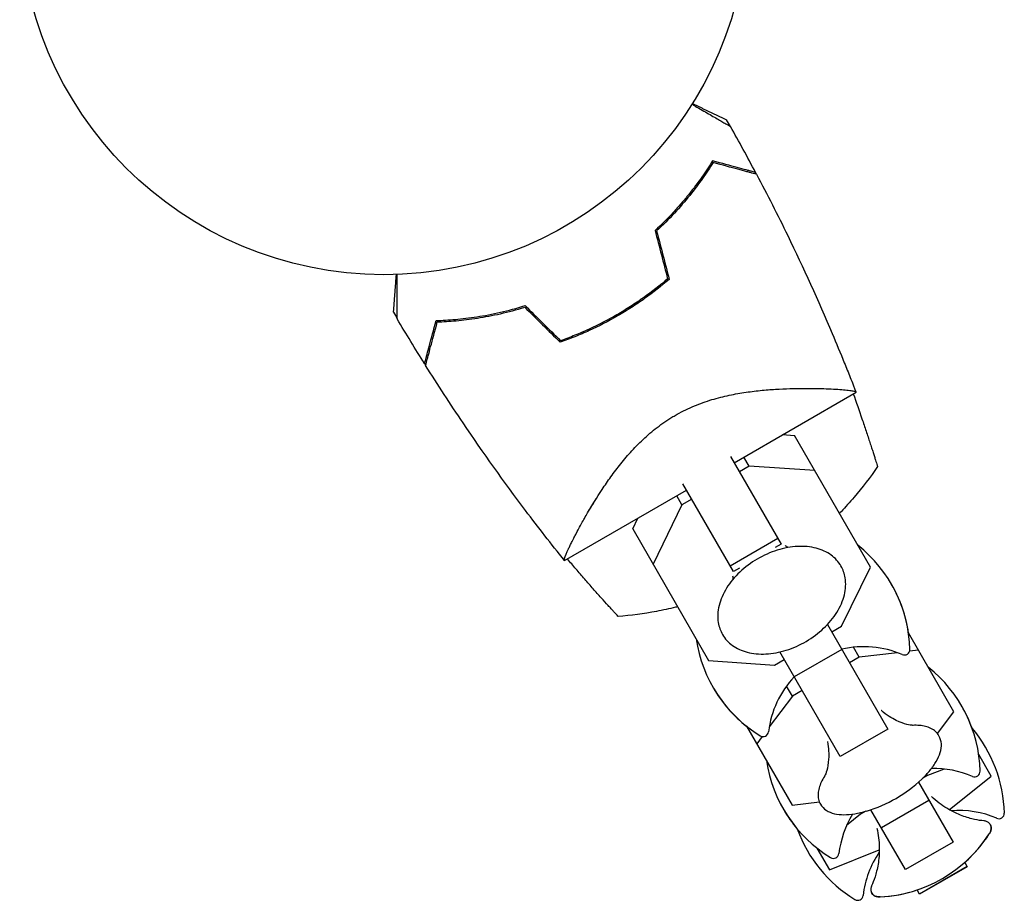
# Model space of a CAD drawing. Units: millimetres. Extents: x -7487 to 7006, y -6547 to 7530.
# Drawn here: x 1952 to 2096, y -3618 to -3490 of the extents above; entities that cross this region are included whole.
import ezdxf

# ---------------------------------------------------------------- set-up
doc = ezdxf.new("R2010")
doc.units = ezdxf.units.MM
doc.header["$LTSCALE"] = 20
doc.layers.add('2d', color=230, linetype='Continuous')

msp = doc.modelspace()

# ---------------------------------------------------------------- linework, layer by layer
at = {"layer": '2d'}
for p, q in [((2056.51, -3553.99), (2074.27, -3543.73)), ((2044.63, -3549.4), (2044.63, -3549.4)), ((2063.58, -3549.91), (2065.31, -3550.02)), ((2076.37, -3569.18), (2065.31, -3550.02)), ((2055.99, -3553.09), (2063.36, -3565.85)), ((2058.69, -3554.49), (2057.93, -3553.17)), ((2058.69, -3554.49), (2057.28, -3555.31)), ((2068.27, -3555.15), (2058.69, -3554.49)), ((2031.83, -3568.24), (2049.59, -3557.99)), ((2056.43, -3569.85), (2049.07, -3557.09)), ((2048.93, -3560.12), (2048.17, -3558.8)), ((2050.35, -3559.31), (2048.93, -3560.12)), ((2048.93, -3560.12), (2044.71, -3568.75)), ((2041.76, -3563.62), (2042.52, -3562.07)), ((2041.76, -3563.62), (2052.81, -3582.78)), ((2062.89, -3565.03), (2055.96, -3569.03)), ((2063.36, -3565.85), (2062.51, -3566.34)), ((2057.29, -3569.35), (2056.43, -3569.85)), ((2072.15, -3577.8), (2076.37, -3569.18)), ((2070.11, -3577.54), (2078.91, -3592.77)), ((2070.74, -3578.62), (2072.15, -3577.8)), ((2088.52, -3590.23), (2081.9, -3578.75)), ((2074.75, -3582.31), (2073.91, -3580.86)), ((2071.98, -3596.77), (2063.18, -3581.54)), ((2072.2, -3581.16), (2065.27, -3585.16)), ((2074.75, -3582.31), (2073.34, -3583.13)), ((2080.32, -3581.65), (2074.75, -3582.31)), ((2083.36, -3581.29), (2082.06, -3581.44)), ((2052.81, -3582.78), (2062.39, -3583.44)), ((2062.39, -3583.44), (2063.81, -3582.62)), ((2065, -3587.95), (2064.16, -3586.49)), ((2065, -3587.95), (2061.64, -3592.44)), ((2066.41, -3587.13), (2065, -3587.95)), ((2086.13, -3593.42), (2088.52, -3590.23)), ((2058.34, -3592.35), (2064.97, -3603.83)), ((2060.59, -3593.84), (2059.81, -3594.89)), ((2078.91, -3592.77), (2071.98, -3596.77)), ((2093.95, -3599.63), (2092.13, -3596.48)), ((2092.18, -3596.56), (2092.14, -3596.57)), ((2084.69, -3599.53), (2083.92, -3599.97)), ((2084.69, -3599.53), (2084.57, -3599.31)), ((2087.1, -3598.57), (2084.69, -3599.53)), ((2087.82, -3604.49), (2093.95, -3599.63)), ((2083.36, -3600.49), (2088.4, -3609.21)), ((2064.97, -3603.83), (2068.93, -3603.35)), ((2084.89, -3603.14), (2077.97, -3607.14)), ((2074.93, -3605.16), (2072.9, -3606.77)), ((2074.93, -3605.16), (2074.81, -3604.94)), ((2075.71, -3604.71), (2074.93, -3605.16)), ((2081.47, -3613.21), (2076.43, -3604.49)), ((2088.4, -3609.21), (2081.47, -3613.21)), ((2068.57, -3610.08), (2070.4, -3613.23)), ((2068.65, -3610.14), (2068.62, -3610.16)), ((2070.4, -3613.23), (2077.66, -3610.35)), ((2090.1, -3612.16), (2090.46, -3612.79)), ((2090.46, -3612.78), (2083.53, -3616.78)), ((2090.46, -3612.79), (2083.53, -3616.79)), ((2083.53, -3616.79), (2083.17, -3616.16))]:
    msp.add_line(p, q, dxfattribs=at)
msp.add_circle((2005.5, -3473.63), 53, dxfattribs=at)
for centre, radius, start, end in [((2062.11, -3581.68), 20, 1.4939, 51.5652), ((2062.14, -3581.74), 20, 8.4348, 30.087), ((2070.77, -3576.68), 20, 188.4348, 238.5061), ((2075.44, -3594.77), 14, 66.6609, 103.3985), ((2081.31, -3581.18), 0.8, 246.6609, 1.4939), ((2072.35, -3599.41), 20, 1.4939, 51.5652), ((2075.44, -3594.77), 14, 136.6015, 173.3391), ((2070.8, -3576.74), 20, 209.913, 231.5652), ((2072.36, -3599.44), 20, 19.9143, 30.0454), ((2060.74, -3593.06), 0.8, 238.5061, 353.3391), ((2075.87, -3605.5), 20, 1.4939, 40.1319), ((2081.01, -3594.41), 20, 188.4348, 238.5061), ((2085.68, -3612.5), 14, 66.6609, 91.742), ((2091.54, -3598.91), 0.8, 246.6609, 1.4939), ((2070.1, -3585.52), 20, 286.586, 313.414), ((2081.02, -3594.44), 20, 209.9545, 220.0857), ((2085.68, -3612.5), 14, 148.258, 173.3391), ((2089.2, -3618.59), 14, 66.6609, 94.4996), ((2095.06, -3605), 0.8, 246.6609, 1.4939), ((2084.53, -3600.5), 20, 199.8681, 238.5061), ((2076.84, -3597.19), 20, 272.6817, 327.3183), ((2076.84, -3597.2), 20, 311.537, 327.3294), ((2070.98, -3610.78), 0.8, 238.5061, 353.3391), ((2089.2, -3618.59), 14, 145.5004, 173.3391), ((2076.84, -3597.2), 20, 272.6706, 288.463), ((2074.5, -3616.88), 0.8, 238.5061, 353.3391)]:
    msp.add_arc(centre, radius, start, end, dxfattribs=at)
for points, knots in [([(2050.38, -3501.82), (2050.54, -3501.91), (2050.69, -3502), (2051.55, -3502.5), (2052.2, -3502.87), (2053.39, -3503.56), (2053.94, -3503.88), (2054.64, -3504.28), (2054.86, -3504.41), (2055.23, -3504.63), (2055.39, -3504.72), (2055.66, -3504.87), (2055.76, -3504.93), (2055.87, -3504.99), (2055.9, -3505.01), (2055.94, -3505.03), (2055.95, -3505.04), (2055.96, -3505.05), (2055.97, -3505.05), (2055.99, -3505.06), (2055.99, -3505.07), (2055.99, -3505.07)], [0.00295148, 0.00295148, 0.00295148, 0.00295148, 0.00378657, 0.00378657, 0.00757315, 0.00757315, 0.01135972, 0.01135972, 0.013253, 0.013253, 0.01514629, 0.01514629, 0.01703958, 0.01703958, 0.01798622, 0.01798622, 0.01893286, 0.01893286, 0.02271944, 0.02271944, 0.03029258, 0.03029258, 0.03029258, 0.03029258]), ([(2053.37, -3510.08), (2052.91, -3510.82), (2052.4, -3511.61), (2051.25, -3513.24), (2050.62, -3514.08), (2049.57, -3515.38), (2049.21, -3515.82), (2048.45, -3516.7), (2048.05, -3517.14), (2046.83, -3518.47), (2045.95, -3519.34), (2045.01, -3520.21)], [0, 0, 0, 0, 0.00404768, 0.00404768, 0.00809536, 0.00809536, 0.0101192, 0.0101192, 0.01214304, 0.01214304, 0.01619072, 0.01619072, 0.01619072, 0.01619072]), ([(2053.45, -3510.32), (2053, -3511.05), (2052.49, -3511.82), (2051.35, -3513.42), (2050.73, -3514.25), (2049.37, -3515.95), (2048.62, -3516.82), (2047.01, -3518.56), (2046.16, -3519.42), (2045.24, -3520.27)], [0, 0, 0, 0, 0.0039809, 0.0039809, 0.00796179, 0.00796179, 0.01194269, 0.01194269, 0.01592358, 0.01592358, 0.01592358, 0.01592358]), ([(2059.65, -3511.76), (2059.65, -3511.76), (2059.65, -3511.76), (2059.64, -3511.76), (2059.64, -3511.76), (2059.62, -3511.75), (2059.62, -3511.75), (2059.61, -3511.75), (2059.6, -3511.75), (2059.59, -3511.74), (2059.59, -3511.74), (2059.53, -3511.73), (2059.39, -3511.69), (2059.06, -3511.6), (2058.93, -3511.57), (2058.62, -3511.48), (2058.45, -3511.44), (2057.89, -3511.29), (2057.45, -3511.17), (2055.96, -3510.77), (2054.76, -3510.45), (2053.37, -3510.08)], [0.0274582, 0.0274582, 0.0274582, 0.0274582, 0.03088331, 0.03088331, 0.03430842, 0.03430842, 0.03602097, 0.03602097, 0.03687725, 0.03687725, 0.03773353, 0.03773353, 0.04115863, 0.04115863, 0.04287119, 0.04287119, 0.04458374, 0.04458374, 0.04800885, 0.04800885, 0.05485906, 0.05485906, 0.05485906, 0.05485906]), ([(2059.79, -3512.02), (2059.79, -3512.02), (2059.79, -3512.02), (2059.78, -3512.01), (2059.77, -3512.01), (2059.76, -3512.01), (2059.75, -3512.01), (2059.74, -3512), (2059.74, -3512), (2059.73, -3512), (2059.72, -3512), (2059.66, -3511.98), (2059.52, -3511.95), (2059.18, -3511.85), (2059.05, -3511.82), (2058.74, -3511.74), (2058.57, -3511.69), (2058, -3511.54), (2057.55, -3511.42), (2056.06, -3511.02), (2054.85, -3510.69), (2053.45, -3510.32)], [0.02748902, 0.02748902, 0.02748902, 0.02748902, 0.03088582, 0.03088582, 0.03431758, 0.03431758, 0.03603346, 0.03603346, 0.0368914, 0.0368914, 0.03774934, 0.03774934, 0.0411811, 0.0411811, 0.04289698, 0.04289698, 0.04461285, 0.04461285, 0.04804461, 0.04804461, 0.05490813, 0.05490813, 0.05490813, 0.05490813]), ([(2059.79, -3512.02), (2061.35, -3514.96), (2062.86, -3517.94), (2066.6, -3525.63), (2068.76, -3530.38), (2071.4, -3536.6), (2071.99, -3538.02), (2072.85, -3540.16), (2073.14, -3540.87), (2073.57, -3541.95), (2073.71, -3542.3), (2073.92, -3542.84), (2073.99, -3543.02), (2074.09, -3543.29), (2074.13, -3543.38), (2074.18, -3543.51), (2074.2, -3543.56), (2074.22, -3543.62), (2074.23, -3543.65), (2074.25, -3543.68), (2074.25, -3543.69), (2074.26, -3543.71), (2074.26, -3543.71), (2074.26, -3543.72)], [0, 0, 0, 0, 10.001335, 10.001335, 25.652133, 25.652133, 30.268367, 30.268367, 32.576984, 32.576984, 33.731356, 33.731356, 34.308549, 34.308549, 34.597147, 34.597147, 34.741446, 34.741446, 34.813595, 34.813595, 34.84967, 34.84967, 34.862298, 34.862298, 34.862298, 34.862298]), ([(2007.48, -3533.08), (2007.48, -3533.08), (2007.48, -3533.07), (2007.48, -3533.05), (2007.48, -3533.04), (2007.48, -3533.02), (2007.48, -3533.01), (2007.48, -3532.96), (2007.48, -3532.89), (2007.48, -3532.79), (2007.48, -3532.67), (2007.48, -3532.59), (2007.48, -3532.2), (2007.48, -3531.76), (2007.48, -3530.7), (2007.48, -3530.08), (2007.48, -3529.04), (2007.48, -3528.67), (2007.48, -3527.92), (2007.48, -3527.53), (2007.48, -3526.95), (2007.48, -3526.77), (2007.48, -3526.59)], [0.03029254, 0.03029254, 0.03029254, 0.03029254, 0.03788491, 0.03788491, 0.0416811, 0.0416811, 0.04263015, 0.04263015, 0.0435792, 0.04452824, 0.04452824, 0.04547729, 0.04547729, 0.04927348, 0.04927348, 0.05306967, 0.05306967, 0.05496776, 0.05496776, 0.05686586, 0.05686586, 0.05768815, 0.05768815, 0.05768815, 0.05768815]), ([(2046.84, -3527.24), (2045.72, -3528.2), (2044.55, -3529.11), (2042.71, -3530.42), (2042.08, -3530.84), (2041.11, -3531.46), (2040.79, -3531.67), (2040.13, -3532.07), (2039.8, -3532.26), (2039.46, -3532.46)], [0, 0, 0, 0, 0.004575061, 0.004575061, 0.006862592, 0.006862592, 0.008006357, 0.008006357, 0.009150122, 0.009150122, 0.009150122, 0.009150122]), ([(2047.07, -3527.31), (2045.93, -3528.29), (2044.74, -3529.22), (2042.87, -3530.55), (2042.23, -3530.99), (2041.24, -3531.62), (2040.91, -3531.82), (2040.24, -3532.23), (2039.9, -3532.43), (2039.56, -3532.63)], [0, 0, 0, 0, 0.004659396, 0.004659396, 0.006989095, 0.006989095, 0.008153944, 0.008153944, 0.009318793, 0.009318793, 0.009318793, 0.009318793]), ([(2013.13, -3533.31), (2014, -3533.28), (2014.94, -3533.23), (2016.93, -3533.05), (2017.98, -3532.93), (2019.62, -3532.67), (2020.19, -3532.58), (2021.33, -3532.36), (2021.91, -3532.24), (2023.67, -3531.84), (2024.86, -3531.52), (2026.09, -3531.14)], [0, 0, 0, 0, 0.00404768, 0.00404768, 0.00809536, 0.00809536, 0.0101192, 0.0101192, 0.01214304, 0.01214304, 0.01619072, 0.01619072, 0.01619072, 0.01619072]), ([(2013.3, -3533.5), (2014.16, -3533.47), (2015.08, -3533.42), (2017.04, -3533.24), (2018.07, -3533.11), (2020.22, -3532.78), (2021.35, -3532.57), (2023.65, -3532.04), (2024.83, -3531.73), (2026.03, -3531.36)], [0, 0, 0, 0, 0.0039809, 0.0039809, 0.00796179, 0.00796179, 0.01194269, 0.01194269, 0.01592358, 0.01592358, 0.01592358, 0.01592358]), ([(2011.45, -3539.59), (2011.45, -3539.59), (2011.45, -3539.59), (2011.45, -3539.58), (2011.45, -3539.58), (2011.46, -3539.56), (2011.46, -3539.56), (2011.46, -3539.54), (2011.46, -3539.54), (2011.46, -3539.53), (2011.46, -3539.53), (2011.48, -3539.47), (2011.52, -3539.33), (2011.61, -3539), (2011.64, -3538.87), (2011.72, -3538.56), (2011.77, -3538.39), (2011.92, -3537.83), (2012.04, -3537.39), (2012.44, -3535.9), (2012.76, -3534.7), (2013.13, -3533.31)], [0.0274582, 0.0274582, 0.0274582, 0.0274582, 0.03088331, 0.03088331, 0.03430842, 0.03430842, 0.03602097, 0.03602097, 0.03687725, 0.03687725, 0.03773353, 0.03773353, 0.04115863, 0.04115863, 0.04287119, 0.04287119, 0.04458374, 0.04458374, 0.04800885, 0.04800885, 0.05485906, 0.05485906, 0.05485906, 0.05485906]), ([(2011.6, -3539.84), (2011.6, -3539.84), (2011.6, -3539.84), (2011.6, -3539.83), (2011.61, -3539.82), (2011.61, -3539.81), (2011.61, -3539.8), (2011.61, -3539.79), (2011.62, -3539.79), (2011.62, -3539.78), (2011.62, -3539.77), (2011.64, -3539.71), (2011.67, -3539.57), (2011.76, -3539.23), (2011.8, -3539.1), (2011.88, -3538.79), (2011.93, -3538.61), (2012.08, -3538.05), (2012.2, -3537.6), (2012.6, -3536.11), (2012.93, -3534.9), (2013.3, -3533.5)], [0.02748902, 0.02748902, 0.02748902, 0.02748902, 0.03088582, 0.03088582, 0.03431758, 0.03431758, 0.03603346, 0.03603346, 0.0368914, 0.0368914, 0.03774934, 0.03774934, 0.0411811, 0.0411811, 0.04289698, 0.04289698, 0.04461285, 0.04461285, 0.04804461, 0.04804461, 0.05490813, 0.05490813, 0.05490813, 0.05490813]), ([(2039.56, -3532.63), (2038.21, -3533.41), (2036.83, -3534.12), (2034.74, -3535.08), (2034.03, -3535.38), (2032.62, -3535.95), (2031.91, -3536.22), (2031.2, -3536.47)], [0.009318793, 0.009318793, 0.009318793, 0.009318793, 0.013978791, 0.013978791, 0.016308789, 0.016308789, 0.018638788, 0.018638788, 0.018638788, 0.018638788]), ([(2039.46, -3532.46), (2038.13, -3533.23), (2036.78, -3533.93), (2034.72, -3534.87), (2034.03, -3535.17), (2032.65, -3535.73), (2031.95, -3535.99), (2031.26, -3536.24)], [0.009150117, 0.009150117, 0.009150117, 0.009150117, 0.013725915, 0.013725915, 0.016013815, 0.016013815, 0.018301714, 0.018301714, 0.018301714, 0.018301714]), ([(2031.82, -3568.22), (2029.9, -3565.83), (2028.01, -3563.41), (2023.02, -3556.79), (2019.98, -3552.54), (2015.2, -3545.45), (2013.37, -3542.66), (2011.6, -3539.84)], [0.016068, 0.016068, 0.016068, 0.016068, 9.233301, 9.233301, 24.884099, 24.884099, 34.885434, 34.885434, 34.885434, 34.885434]), ([(2047.92, -3547.11), (2048.74, -3546.64), (2049.57, -3546.23), (2050.84, -3545.68), (2051.26, -3545.51), (2052.11, -3545.2), (2052.54, -3545.05), (2053.83, -3544.65), (2054.67, -3544.43), (2056.34, -3544.06), (2057.15, -3543.91), (2058.76, -3543.66), (2059.56, -3543.57), (2061.09, -3543.41), (2061.83, -3543.35), (2063.98, -3543.22), (2065.33, -3543.18), (2066.89, -3543.18), (2067.19, -3543.18), (2067.79, -3543.18), (2068.08, -3543.18), (2068.92, -3543.2), (2069.45, -3543.21), (2070.92, -3543.27), (2071.77, -3543.32), (2072.62, -3543.39), (2072.78, -3543.4), (2073.08, -3543.43), (2073.22, -3543.45), (2073.59, -3543.5), (2073.79, -3543.53), (2074.09, -3543.6), (2074.19, -3543.63), (2074.25, -3543.69), (2074.26, -3543.71), (2074.27, -3543.73), (2074.27, -3543.74), (2074.27, -3543.74), (2074.27, -3543.74), (2074.27, -3543.74)], [0, 0, 0, 0, 0.00278347, 0.00278347, 0.0041752, 0.0041752, 0.00556694, 0.00556694, 0.0083504, 0.0083504, 0.01113387, 0.01113387, 0.01391734, 0.01391734, 0.01670081, 0.01670081, 0.02226775, 0.02226775, 0.02365948, 0.02365948, 0.02505121, 0.02505121, 0.02783468, 0.02783468, 0.03340162, 0.03340162, 0.03479335, 0.03479335, 0.03618509, 0.03618509, 0.03896855, 0.03896855, 0.04175202, 0.04175202, 0.04314376, 0.04314376, 0.04453549, 0.04453549, 0.04453807, 0.04453807, 0.04453807, 0.04453807]), ([(2073.86, -3543.97), (2074.3, -3545.2), (2074.73, -3546.42), (2075.24, -3547.91), (2075.34, -3548.22), (2075.54, -3548.82), (2075.64, -3549.11), (2075.93, -3549.98), (2076.11, -3550.53), (2076.37, -3551.32), (2076.45, -3551.57), (2076.61, -3552.06), (2076.68, -3552.28), (2076.82, -3552.71), (2076.88, -3552.91), (2077, -3553.29), (2077.05, -3553.46), (2077.2, -3553.93), (2077.27, -3554.16), (2077.35, -3554.4), (2077.37, -3554.46), (2077.39, -3554.54), (2077.4, -3554.56), (2077.4, -3554.56)], [0.00005776, 0.00005776, 0.00005776, 0.00005776, 0.00392147, 0.00392147, 0.00490183, 0.00490183, 0.0058822, 0.0058822, 0.00784293, 0.00784293, 0.0088233, 0.0088233, 0.00980367, 0.00980367, 0.01078403, 0.01078403, 0.0117644, 0.0117644, 0.01372513, 0.01372513, 0.0147055, 0.0147055, 0.01568586, 0.01568586, 0.01568586, 0.01568586]), ([(2031.83, -3568.24), (2031.83, -3568.24), (2031.83, -3568.24), (2031.83, -3568.24), (2031.83, -3568.23), (2031.81, -3568.21), (2031.8, -3568.2), (2031.79, -3568.14), (2031.79, -3568.1), (2031.81, -3568), (2031.82, -3567.94), (2031.93, -3567.58), (2032.13, -3567.12), (2032.49, -3566.35), (2032.57, -3566.18), (2032.74, -3565.84), (2032.83, -3565.66), (2033.11, -3565.09), (2033.32, -3564.68), (2033.78, -3563.81), (2034.04, -3563.34), (2034.45, -3562.6), (2034.59, -3562.35), (2034.88, -3561.83), (2035.03, -3561.57), (2035.82, -3560.23), (2036.52, -3559.09), (2037.71, -3557.28), (2038.13, -3556.67), (2039.04, -3555.41), (2039.52, -3554.78), (2040.53, -3553.51), (2041.07, -3552.88), (2042.22, -3551.62), (2042.85, -3550.99), (2044.16, -3549.78), (2044.85, -3549.2), (2045.96, -3548.38), (2046.34, -3548.11), (2046.92, -3547.72), (2047.12, -3547.6), (2047.52, -3547.35), (2047.72, -3547.23), (2047.92, -3547.11)], [0.13373684, 0.13373684, 0.13373684, 0.13373684, 0.13375945, 0.13375945, 0.13515596, 0.13515596, 0.13655247, 0.13655247, 0.13794899, 0.13794899, 0.1393455, 0.1393455, 0.14493156, 0.14493156, 0.14632808, 0.14632808, 0.14772459, 0.14772459, 0.15051762, 0.15051762, 0.15331065, 0.15331065, 0.15470716, 0.15470716, 0.15610368, 0.15610368, 0.16168974, 0.16168974, 0.16448277, 0.16448277, 0.16727579, 0.16727579, 0.17006882, 0.17006882, 0.17286185, 0.17286185, 0.17565488, 0.17565488, 0.1770514, 0.1770514, 0.17774965, 0.17774965, 0.17844791, 0.17844791, 0.17844791, 0.17844791]), ([(2077.4, -3554.56), (2076.35, -3556.11), (2075.21, -3557.6), (2073.37, -3559.74), (2072.73, -3560.44), (2072.01, -3561.2), (2071.93, -3561.28), (2071.85, -3561.36)], [0, 0, 0, 0, 0.005699433, 0.005699433, 0.00854915, 0.00854915, 0.008880194, 0.008880194, 0.008880194, 0.008880194]), ([(2034.08, -3563.26), (2034.16, -3563.12), (2034.23, -3562.99), (2034.45, -3562.6), (2034.59, -3562.35), (2034.88, -3561.83), (2035.03, -3561.57), (2035.58, -3560.64), (2035.99, -3559.95), (2036.44, -3559.23)], [0.152527724, 0.152527724, 0.152527724, 0.152527724, 0.153310649, 0.153310649, 0.154707164, 0.154707164, 0.156103678, 0.156103678, 0.159565671, 0.159565671, 0.159565671, 0.159565671]), ([(2033.19, -3564.95), (2033.3, -3564.72), (2033.42, -3564.49), (2033.68, -3564), (2033.82, -3563.74), (2033.97, -3563.47)], [0.148970904, 0.148970904, 0.148970904, 0.148970904, 0.15051762, 0.15051762, 0.152105815, 0.152105815, 0.152105815, 0.152105815]), ([(2072.08, -3569.02), (2071.72, -3568.4), (2071.23, -3567.86), (2070.01, -3566.98), (2069.28, -3566.65), (2067.64, -3566.22), (2066.72, -3566.13), (2064.79, -3566.23), (2063.78, -3566.42), (2061.79, -3567.04), (2060.81, -3567.48), (2058.97, -3568.56), (2058.11, -3569.2), (2056.6, -3570.63), (2055.94, -3571.41), (2054.92, -3573.06), (2054.54, -3573.92), (2054.13, -3575.62), (2054.08, -3576.46), (2054.31, -3577.87), (2054.52, -3578.46), (2054.82, -3578.99)], [0.370631, 0.370631, 0.370631, 0.370631, 0.663481, 0.663481, 0.968144, 0.968144, 1.290941, 1.290941, 1.620752, 1.620752, 1.950956, 1.950956, 2.280841, 2.280841, 2.611071, 2.611071, 2.940741, 2.940741, 3.2624, 3.2624, 3.512223, 3.512223, 3.512223, 3.512223]), ([(2031.82, -3568.22), (2031.81, -3568.21), (2031.8, -3568.19), (2031.79, -3568.14), (2031.79, -3568.1), (2031.81, -3568), (2031.82, -3567.94), (2031.85, -3567.83), (2031.87, -3567.8), (2031.88, -3567.76)], [0.135288731, 0.135288731, 0.135288731, 0.135288731, 0.136552475, 0.136552475, 0.13794899, 0.13794899, 0.139345504, 0.139345504, 0.140000337, 0.140000337, 0.140000337, 0.140000337]), ([(2039.64, -3576.36), (2039.64, -3576.36), (2039.58, -3576.3), (2039.42, -3576.12), (2039.35, -3576.04), (2039.18, -3575.86), (2039.08, -3575.76), (2038.87, -3575.52), (2038.75, -3575.39), (2038.48, -3575.1), (2038.34, -3574.94), (2037.88, -3574.44), (2037.54, -3574.06), (2036.8, -3573.24), (2036.41, -3572.81), (2035.61, -3571.9), (2035.18, -3571.42), (2034.34, -3570.45), (2033.92, -3569.96), (2033.08, -3568.98), (2032.66, -3568.49), (2032.24, -3568)], [0, 0, 0, 0, 0.00197324, 0.00197324, 0.00295986, 0.00295986, 0.00394648, 0.00394648, 0.00493311, 0.00493311, 0.00591973, 0.00591973, 0.00789297, 0.00789297, 0.00986621, 0.00986621, 0.01183945, 0.01183945, 0.0138127, 0.0138127, 0.01572778, 0.01572778, 0.01572778, 0.01572778]), ([(2031.83, -3568.24), (2031.83, -3568.24), (2031.83, -3568.24), (2031.83, -3568.24), (2031.83, -3568.24), (2031.83, -3568.23)], [0.1337366869, 0.1337366869, 0.1337366869, 0.1337366869, 0.133759446, 0.133759446, 0.1344924859, 0.1344924859, 0.1344924859, 0.1344924859]), ([(2054.82, -3578.99), (2055.18, -3579.61), (2055.68, -3580.15), (2056.9, -3581.03), (2057.63, -3581.36), (2059.27, -3581.79), (2060.19, -3581.88), (2062.11, -3581.78), (2063.12, -3581.59), (2065.11, -3580.97), (2066.1, -3580.53), (2067.94, -3579.45), (2068.8, -3578.81), (2070.31, -3577.38), (2070.96, -3576.6), (2071.99, -3574.95), (2072.36, -3574.09), (2072.78, -3572.39), (2072.82, -3571.55), (2072.59, -3570.14), (2072.39, -3569.55), (2072.08, -3569.02)], [3.512223, 3.512223, 3.512223, 3.512223, 3.805073, 3.805073, 4.109737, 4.109737, 4.432533, 4.432533, 4.762345, 4.762345, 5.092549, 5.092549, 5.422434, 5.422434, 5.752664, 5.752664, 6.082333, 6.082333, 6.403993, 6.403993, 6.653816, 6.653816, 6.653816, 6.653816]), ([(2048.3, -3574.96), (2048.19, -3574.98), (2048.09, -3575.01), (2047.07, -3575.26), (2046.15, -3575.46), (2043.37, -3575.98), (2041.51, -3576.22), (2039.64, -3576.36)], [0.036712979, 0.036712979, 0.036712979, 0.036712979, 0.037046316, 0.037046316, 0.039896033, 0.039896033, 0.045595466, 0.045595466, 0.045595466, 0.045595466]), ([(2082.57, -3592.22), (2082.55, -3592.22), (2082.51, -3592.22), (2082.29, -3592.2), (2082.04, -3592.17), (2081.27, -3591.98), (2080.75, -3591.81), (2079.47, -3591.19), (2078.71, -3590.72), (2077.96, -3590.05), (2077.96, -3590.05), (2077.95, -3590.05)], [0.9437097, 0.9437097, 0.9437097, 0.9437097, 1.0176386, 1.0176386, 1.1520728, 1.1520728, 1.2903622, 1.2903622, 1.4286517, 1.4286517, 1.4288169, 1.4288169, 1.4288169, 1.4288169]), ([(2086.35, -3593.73), (2086.21, -3593.5), (2086.04, -3593.29), (2085.65, -3592.94), (2085.42, -3592.79), (2084.93, -3592.54), (2084.67, -3592.45), (2084.11, -3592.31), (2083.81, -3592.26), (2083.2, -3592.21), (2082.88, -3592.2), (2082.54, -3592.22)], [4.712389, 4.712389, 4.712389, 4.712389, 4.8506784, 4.8506784, 4.9889678, 4.9889678, 5.1272573, 5.1272573, 5.2655467, 5.2655467, 5.4038362, 5.4038362, 5.4038362, 5.4038362]), ([(2083.84, -3600.04), (2084.29, -3599.62), (2084.69, -3599.19), (2085.4, -3598.33), (2085.71, -3597.89), (2086.21, -3597.03), (2086.4, -3596.6), (2086.65, -3595.75), (2086.71, -3595.32), (2086.67, -3594.5), (2086.55, -3594.09), (2086.35, -3593.73)], [3.6492, 3.6492, 3.6492, 3.6492, 3.861838, 3.861838, 4.074475, 4.074475, 4.287113, 4.287113, 4.499751, 4.499751, 4.712389, 4.712389, 4.712389, 4.712389]), ([(2070.1, -3594.59), (2070.29, -3595.55), (2070.32, -3596.42), (2070.24, -3597.84), (2070.12, -3598.38), (2069.9, -3599.17), (2069.79, -3599.41), (2069.7, -3599.61), (2069.68, -3599.65), (2069.67, -3599.66)], [4.8543684, 4.8543684, 4.8543684, 4.8543684, 4.9889678, 4.9889678, 5.1272573, 5.1272573, 5.2655467, 5.2655467, 5.3394756, 5.3394756, 5.3394756, 5.3394756]), ([(2069.68, -3599.64), (2069.5, -3599.93), (2069.34, -3600.21), (2069.08, -3600.77), (2068.97, -3601.04), (2068.82, -3601.6), (2068.77, -3601.87), (2068.73, -3602.42), (2068.75, -3602.69), (2068.86, -3603.21), (2068.96, -3603.47), (2069.09, -3603.7)], [0.8793492, 0.8793492, 0.8793492, 0.8793492, 1.0176386, 1.0176386, 1.155928, 1.155928, 1.2942175, 1.2942175, 1.4325069, 1.4325069, 1.5707963, 1.5707963, 1.5707963, 1.5707963]), ([(2092.9, -3606.12), (2092.51, -3606.08), (2092.05, -3606.02), (2091, -3605.79), (2090.4, -3605.63), (2089.04, -3605.12), (2088.28, -3604.77), (2086.75, -3603.84), (2085.98, -3603.28), (2085.24, -3602.58)], [1.3692176, 1.3692176, 1.3692176, 1.3692176, 1.4095334, 1.4095334, 1.4498491, 1.4498491, 1.4901648, 1.4901648, 1.5263513, 1.5263513, 1.5263513, 1.5263513]), ([(2069.09, -3603.7), (2069.3, -3604.05), (2069.59, -3604.35), (2070.29, -3604.81), (2070.68, -3604.97), (2071.55, -3605.17), (2072.02, -3605.22), (2073.01, -3605.22), (2073.54, -3605.18), (2074.64, -3604.99), (2075.22, -3604.86), (2075.81, -3604.68)], [1.570796, 1.570796, 1.570796, 1.570796, 1.783434, 1.783434, 1.996072, 1.996072, 2.20871, 2.20871, 2.421348, 2.421348, 2.633986, 2.633986, 2.633986, 2.633986]), ([(2093.81, -3606.66), (2093.76, -3606.58), (2093.71, -3606.51), (2093.58, -3606.38), (2093.52, -3606.33), (2093.39, -3606.25), (2093.32, -3606.22), (2093.19, -3606.18), (2093.13, -3606.16), (2093.01, -3606.13), (2092.96, -3606.13), (2092.9, -3606.12)], [4.712389, 4.712389, 4.712389, 4.712389, 4.7527047, 4.7527047, 4.7930205, 4.7930205, 4.8333362, 4.8333362, 4.8736519, 4.8736519, 4.9139677, 4.9139677, 4.9139677, 4.9139677]), ([(2093.67, -3607.99), (2093.71, -3607.92), (2093.75, -3607.86), (2093.82, -3607.72), (2093.85, -3607.65), (2093.9, -3607.49), (2093.92, -3607.41), (2093.95, -3607.22), (2093.95, -3607.11), (2093.91, -3606.89), (2093.87, -3606.77), (2093.81, -3606.66)], [4.4344246, 4.4344246, 4.4344246, 4.4344246, 4.4900175, 4.4900175, 4.5456103, 4.5456103, 4.6012032, 4.6012032, 4.6567961, 4.6567961, 4.712389, 4.712389, 4.712389, 4.712389]), ([(2093.82, -3606.67), (2093.88, -3606.78), (2093.92, -3606.9), (2093.96, -3607.13), (2093.96, -3607.23), (2093.93, -3607.42), (2093.91, -3607.51), (2093.86, -3607.66), (2093.83, -3607.73), (2093.76, -3607.87), (2093.72, -3607.93), (2093.68, -3608)], [4.712389, 4.712389, 4.712389, 4.712389, 4.7677188, 4.7677188, 4.8230485, 4.8230485, 4.8783783, 4.8783783, 4.9337081, 4.9337081, 4.9890379, 4.9890379, 4.9890379, 4.9890379]), ([(2077.31, -3607.16), (2077.54, -3608.15), (2077.64, -3609.09), (2077.68, -3610.89), (2077.6, -3611.72), (2077.36, -3613.15), (2077.2, -3613.76), (2076.87, -3614.78), (2076.7, -3615.2), (2076.54, -3615.57)], [4.7568341, 4.7568341, 4.7568341, 4.7568341, 4.7930205, 4.7930205, 4.8333362, 4.8333362, 4.8736519, 4.8736519, 4.9139677, 4.9139677, 4.9139677, 4.9139677]), ([(2076.54, -3615.57), (2076.52, -3615.62), (2076.5, -3615.67), (2076.46, -3615.79), (2076.44, -3615.85), (2076.42, -3615.98), (2076.41, -3616.05), (2076.42, -3616.21), (2076.43, -3616.29), (2076.47, -3616.46), (2076.51, -3616.54), (2076.55, -3616.62)], [1.3692176, 1.3692176, 1.3692176, 1.3692176, 1.4095334, 1.4095334, 1.4498491, 1.4498491, 1.4901648, 1.4901648, 1.5304806, 1.5304806, 1.5707963, 1.5707963, 1.5707963, 1.5707963]), ([(2076.55, -3616.62), (2076.61, -3616.73), (2076.7, -3616.82), (2076.88, -3616.97), (2076.97, -3617.02), (2077.15, -3617.1), (2077.23, -3617.12), (2077.39, -3617.15), (2077.47, -3617.16), (2077.62, -3617.17), (2077.7, -3617.17), (2077.77, -3617.16)], [1.5707963, 1.5707963, 1.5707963, 1.5707963, 1.6263892, 1.6263892, 1.6819821, 1.6819821, 1.737575, 1.737575, 1.7931678, 1.7931678, 1.8487607, 1.8487607, 1.8487607, 1.8487607]), ([(2077.78, -3617.18), (2077.7, -3617.18), (2077.63, -3617.18), (2077.48, -3617.17), (2077.4, -3617.16), (2077.24, -3617.13), (2077.15, -3617.11), (2076.98, -3617.04), (2076.88, -3616.98), (2076.71, -3616.84), (2076.62, -3616.74), (2076.56, -3616.63)], [1.2941474, 1.2941474, 1.2941474, 1.2941474, 1.3494772, 1.3494772, 1.404807, 1.404807, 1.4601368, 1.4601368, 1.5154665, 1.5154665, 1.5707963, 1.5707963, 1.5707963, 1.5707963])]:
    msp.add_open_spline(points, degree=3, knots=knots, dxfattribs=at)
for points, weights in [([(2050.45, -3501.72), (2052.12, -3502.52), (2053.78, -3503.32), (2055.43, -3504.11)], [0.999837373412, 0.999752828298, 0.99980703716, 1]), ([(2006.93, -3532.11), (2007.07, -3530.29), (2007.21, -3528.45), (2007.35, -3526.6)], [1, 0.99980703716, 0.999752828298, 0.999837373412])]:
    msp.add_rational_spline(points, weights, degree=3, dxfattribs=at)
for points in [[(2055.97, -3505.05), (2055.79, -3504.74), (2055.61, -3504.42), (2055.43, -3504.11)], [(2059.65, -3511.76), (2058.46, -3509.51), (2057.24, -3507.28), (2055.99, -3505.07)], [(2059.78, -3512.01), (2059.73, -3511.93), (2059.69, -3511.84), (2059.64, -3511.76)], [(2045.01, -3520.21), (2045.63, -3522.56), (2046.24, -3524.9), (2046.84, -3527.24)], [(2045.24, -3520.27), (2045.85, -3522.63), (2046.46, -3524.97), (2047.07, -3527.31)], [(2006.93, -3532.11), (2007.11, -3532.42), (2007.3, -3532.73), (2007.48, -3533.04)], [(2026.03, -3531.36), (2027.76, -3533.07), (2029.48, -3534.77), (2031.2, -3536.47)], [(2026.09, -3531.14), (2027.81, -3532.84), (2029.54, -3534.54), (2031.26, -3536.24)], [(2011.45, -3539.59), (2010.1, -3537.44), (2008.77, -3535.27), (2007.48, -3533.08)], [(2011.45, -3539.58), (2011.5, -3539.66), (2011.55, -3539.75), (2011.6, -3539.83)], [(2074.27, -3543.74), (2074.27, -3543.74), (2074.27, -3543.74), (2074.27, -3543.74)], [(2064.4, -3566.34), (2064.26, -3566.26), (2064.11, -3566.16), (2063.94, -3566.03)], [(2031.93, -3567.63), (2031.93, -3567.63), (2031.93, -3567.63), (2031.93, -3567.63)], [(2031.83, -3568.24), (2031.83, -3568.24), (2031.83, -3568.24), (2031.83, -3568.24)], [(2056.3, -3570.44), (2056.33, -3570.65), (2056.34, -3570.83), (2056.34, -3570.99)], [(2093.81, -3606.66), (2093.81, -3606.67), (2093.82, -3606.67), (2093.82, -3606.67)], [(2076.56, -3616.63), (2076.56, -3616.63), (2076.56, -3616.63), (2076.56, -3616.63)]]:
    msp.add_open_spline(points, degree=3, dxfattribs=at)

doc.saveas('drawing.dxf')
